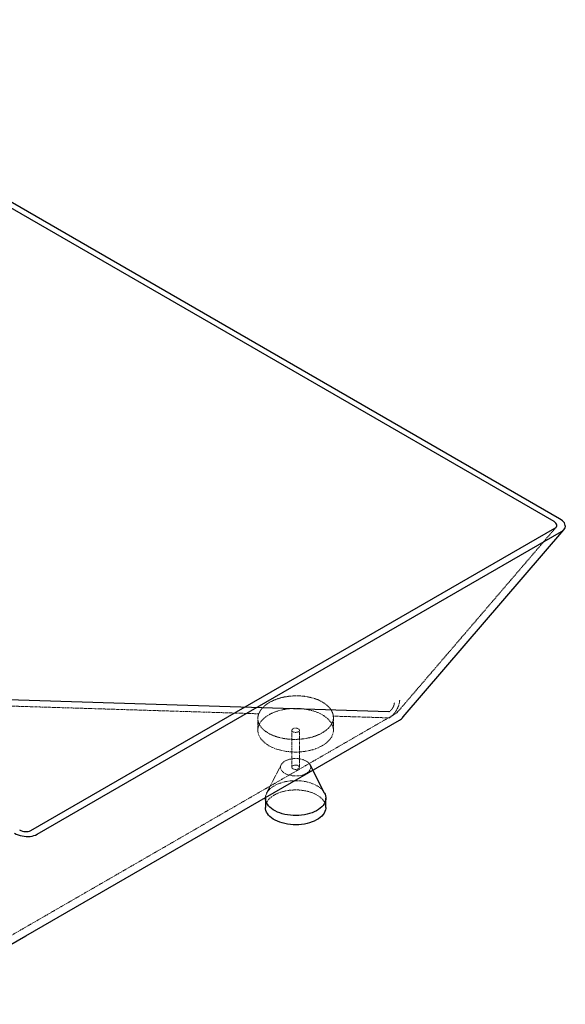
# Paper-space layout '_Isometrisch' of a CAD drawing. Units: millimetres. Extents: x -940 to 940, y -833 to 543.
# Drawn here: x 218 to 940, y -765 to 538 of the extents above; entities that cross this region are included whole.
import ezdxf

# ---------------------------------------------------------------- set-up
doc = ezdxf.new("R2010")
doc.units = ezdxf.units.MM
doc.linetypes.add('HIDDEN', pattern=[1.905, 1.27, -0.635])

psp = doc.layouts.new('_Isometrisch')

# ---------------------------------------------------------------- linework, layer by layer
at = {"color": 7, "linetype": 'Continuous', "lineweight": 25}
for p, q in [((932.7, -122.1), (-211.4, 538.4)), ((925.3, -126), (-218.2, 534.2)), ((233.1, -534.9), (926.6, -134.6)), ((241.2, -539.9), (935.2, -139.2)), ((725.9, -384.5), (938.4, -136.7)), ((706.9, -377.6), (36.3, -356.7)), ((621.7, -485.4), (602.5, -447.9)), ((543.4, -492), (543.4, -504.2)), ((623.4, -504.2), (623.4, -492))]:
    psp.add_line(p, q, dxfattribs=at)
at = {"color": 7, "linetype": 'HIDDEN', "lineweight": 18}
for p, q in [((718.3, -378), (928.2, -133.3)), ((533.4, -386.7), (533.4, -402.1)), ((633.4, -402.1), (633.4, -385.4)), ((578.4, -402.1), (578.4, -451.1)), ((588.4, -451.1), (588.4, -402.1)), ((564.2, -447.9), (545, -485.4))]:
    psp.add_line(p, q, dxfattribs=at)
at = {"color": 7, "linetype": 'Continuous', "lineweight": 25, "flags": 128}
for points in [[(926.6, -134.6), (927.8, -133.7), (928.6, -132.7), (929, -131.6), (929.1, -130.4), (928.7, -129.2), (927.9, -128.1), (926.8, -127), (925.3, -126)], [(935.2, -139.2), (936.9, -138.1), (938.2, -136.9), (939.3, -135.5), (939.9, -134.1), (940.3, -132.5), (940.2, -131), (939.8, -129.4), (939, -127.8), (937.9, -126.2), (936.5, -124.8), (934.7, -123.4), (932.7, -122.1)], [(69.2, -764.9), (226.4, -674.2), (720.7, -388.8)], [(621.7, -485.4), (622.4, -486.9), (623, -489), (623.3, -491.1), (623.3, -493.3), (622.9, -495.5), (622.2, -497.6), (621.1, -499.7), (619.7, -501.7), (617.9, -503.6), (615.9, -505.4), (613.6, -507.1), (611, -508.7), (608.1, -510.1), (605.1, -511.3), (601.9, -512.4), (598.5, -513.3), (594.9, -514.1), (591.3, -514.6), (587.6, -514.9), (583.8, -515.1), (580.1, -515), (576.4, -514.7), (572.7, -514.2), (569.1, -513.5), (565.7, -512.7), (562.4, -511.6), (559.3, -510.4), (556.4, -509), (553.8, -507.5), (551.4, -505.8), (549.3, -504), (547.5, -502.2), (546, -500.2), (544.8, -498.1), (544, -496), (543.5, -493.9), (543.4, -491.7), (543.4, -491.2)], [(623.4, -504.2), (623.3, -505.6), (622.9, -507.7), (622.2, -509.8), (621.1, -511.9), (619.7, -513.9), (617.9, -515.8), (615.9, -517.7), (613.6, -519.3), (611, -520.9), (608.1, -522.3), (605.1, -523.6), (601.9, -524.7), (598.5, -525.6), (594.9, -526.3), (591.3, -526.8), (587.6, -527.2), (583.8, -527.3), (580.1, -527.2), (576.4, -526.9), (572.7, -526.5), (569.1, -525.8), (565.7, -524.9), (562.4, -523.9), (559.3, -522.7), (556.4, -521.3), (553.8, -519.8), (551.4, -518.1), (549.3, -516.3), (547.5, -514.4), (546, -512.4), (544.8, -510.4), (544, -508.2), (543.5, -506.1), (543.4, -504.2)], [(211.4, -538.4), (213.7, -539.6), (216.1, -540.6), (218.7, -541.4), (221.4, -542.1), (224.1, -542.5), (226.8, -542.8), (229.6, -542.8), (232.2, -542.6), (234.7, -542.2), (237.1, -541.6), (239.3, -540.9), (241.2, -539.9)]]:
    psp.add_lwpolyline(points, dxfattribs=at)
at = {"color": 7, "linetype": 'HIDDEN', "lineweight": 18, "flags": 128}
for points in [[(534.6, -380.4), (371.8, -375.3), (197.9, -369.9), (111, -367.2), (67.5, -365.8), (45.8, -365.2), (40.4, -365)], [(548, -422.6), (551.1, -424.2), (554.4, -425.7), (557.9, -427), (561.6, -428.1), (565.4, -429.1), (569.4, -429.9), (573.5, -430.4), (577.6, -430.8), (581.8, -431), (586, -431), (590.1, -430.7), (594.3, -430.3), (598.3, -429.7), (602.3, -428.9), (606.1, -427.9), (609.7, -426.7), (613.2, -425.3), (616.4, -423.8), (619.5, -422.1), (622.2, -420.3), (624.7, -418.4), (626.9, -416.3), (628.8, -414.2), (630.4, -411.9), (631.7, -409.6), (632.6, -407.3), (633.1, -404.9), (633.4, -402.4), (633.2, -400), (632.7, -397.6), (631.9, -395.3), (630.8, -392.9), (629.3, -390.7), (627.4, -388.5), (625.3, -386.4), (622.9, -384.5), (620.2, -382.6), (617.2, -380.9), (614, -379.3), (610.6, -377.9), (607, -376.7), (603.2, -375.7), (599.3, -374.8), (595.3, -374.1), (591.2, -373.6), (587, -373.4), (582.8, -373.3), (578.7, -373.4), (574.5, -373.7), (570.4, -374.3), (566.4, -375), (562.5, -375.9), (558.8, -377), (555.3, -378.3), (551.9, -379.7), (548.8, -381.3), (545.9, -383.1), (543.2, -384.9), (540.9, -386.9), (538.8, -389), (537.1, -391.2), (535.7, -393.5), (534.6, -395.8), (533.8, -398.2), (533.4, -400.6), (533.4, -403), (533.7, -405.5), (534.3, -407.8), (535.3, -410.2), (536.7, -412.5), (538.3, -414.7), (540.3, -416.8), (542.6, -418.9), (545.2, -420.8), (548, -422.6)], [(64.2, -756.3), (221.4, -665.5), (715.7, -380.2)], [(706.9, -385.8), (676, -384.8), (633.2, -383.5)], [(579.8, -404.2), (579, -403.6), (578.5, -402.8), (578.4, -402), (578.6, -401.3), (579.2, -400.6), (580.1, -400), (581.2, -399.5), (582.5, -399.3), (583.9, -399.3), (585.2, -399.5), (586.4, -399.8), (587.3, -400.4), (588, -401.1), (588.3, -401.8), (588.3, -402.6), (587.9, -403.4), (587.1, -404), (586.1, -404.6), (584.9, -404.9), (583.5, -405), (582.2, -404.9), (580.9, -404.7), (579.8, -404.2)], [(597.5, -443), (595.5, -442), (593.3, -441.1), (590.9, -440.4), (588.3, -439.9), (585.7, -439.7), (583, -439.6), (580.4, -439.7), (577.8, -440.1), (575.2, -440.6), (572.9, -441.3), (570.7, -442.2), (568.8, -443.2), (567.1, -444.4), (565.7, -445.8), (564.6, -447.2), (563.8, -448.6), (563.4, -450.2), (563.4, -451.7), (563.7, -453.2), (564.4, -454.7), (565.4, -456.2), (566.7, -457.5), (568.3, -458.7), (570.2, -459.8), (572.3, -460.8), (574.6, -461.5), (577.1, -462.1), (579.7, -462.5), (582.4, -462.7), (585, -462.6), (587.7, -462.4), (590.2, -462), (592.7, -461.4), (595, -460.5), (597, -459.6), (598.8, -458.4), (600.4, -457.2), (601.6, -455.8), (602.6, -454.4), (603.1, -452.9), (603.4, -451.3), (603.2, -449.8), (602.7, -448.3), (601.9, -446.8), (600.7, -445.4), (599.3, -444.1), (597.5, -443)], [(586.9, -449.1), (587.7, -449.7), (588.2, -450.5), (588.4, -451.2), (588.1, -452), (587.5, -452.7), (586.6, -453.3), (585.5, -453.7), (584.2, -454), (582.9, -454), (581.5, -453.8), (580.3, -453.4), (579.4, -452.9), (578.7, -452.2), (578.4, -451.4), (578.4, -450.6), (578.8, -449.9), (579.6, -449.2), (580.6, -448.7), (581.9, -448.4), (583.2, -448.2), (584.5, -448.3), (585.8, -448.6), (586.9, -449.1)], [(543.4, -491.2), (543.6, -489.5), (544.2, -487.4), (545.1, -485.3), (546.3, -483.2), (547.9, -481.3), (549.8, -479.4), (552, -477.7), (554.4, -476), (557.1, -474.5), (560.1, -473.2), (563.2, -472), (566.6, -471), (570, -470.2), (573.6, -469.6), (577.3, -469.1), (581, -468.9), (584.8, -468.9), (588.5, -469.1), (592.2, -469.4), (595.8, -470), (599.3, -470.8), (602.7, -471.7), (605.9, -472.9), (608.9, -474.2), (611.6, -475.6)], [(543.4, -504.2), (543.4, -503.9), (543.6, -501.8), (544.2, -499.6), (545.1, -497.5), (546.3, -495.5), (547.9, -493.5), (549.8, -491.7), (552, -489.9), (554.4, -488.3), (557.1, -486.8), (560.1, -485.4), (563.2, -484.3), (566.6, -483.3), (570, -482.4), (573.6, -481.8), (577.3, -481.4), (581, -481.2), (584.8, -481.1), (588.5, -481.3), (592.2, -481.7), (595.8, -482.3), (599.3, -483), (602.7, -484), (605.9, -485.1), (608.9, -486.4), (611.6, -487.9)], [(611.6, -487.9), (614.2, -489.5), (616.4, -491.2), (618.4, -493.1), (620, -495), (621.4, -497), (622.4, -499.1), (623, -501.2), (623.3, -503.4), (623.4, -504.2)]]:
    psp.add_lwpolyline(points, dxfattribs=at)
at = {"color": 7, "linetype": 'HIDDEN', "lineweight": 18}
for centre, radius, start, end in [((710.7, -371.5), 10, 299.9974, 319.3919), ((600.2, -497.5), 24.7, 29.267, 62.3754)]:
    psp.add_arc(centre, radius, start, end, dxfattribs=at)
at = {"color": 7, "linetype": 'Continuous', "lineweight": 25}
for centre, radius, start, end in [((710.7, -371.5), 20, 299.9974, 319.3919), ((226.3, -520.2), 16.2, 239.7907, 294.6577)]:
    psp.add_arc(centre, radius, start, end, dxfattribs=at)
at = {"color": 7, "linetype": 'HIDDEN', "lineweight": 18}
for points, knots in [([(534.6, -380.4), (535.3, -378.7), (536.2, -377), (537.9, -374.5), (538.6, -373.7), (540, -372.1), (540.7, -371.4), (543.2, -369.1), (545, -367.7), (547.6, -366.1), (548.1, -365.8), (549.2, -365.1), (549.7, -364.8), (551.4, -363.9), (552.5, -363.4), (556.1, -361.8), (558.6, -360.8), (562.7, -359.6), (564, -359.2), (566.8, -358.5), (568.2, -358.2), (572.5, -357.4), (575.4, -357.1), (579.1, -356.8), (579.8, -356.7), (581.3, -356.7), (582.1, -356.6), (584.3, -356.6), (585.8, -356.6), (590.2, -356.7), (593.1, -357), (596.7, -357.5), (597.5, -357.6), (598.9, -357.8), (599.6, -358), (601.7, -358.4), (604.4, -359), (607, -359.8), (609, -360.4), (609.6, -360.6), (610.9, -361.1), (611.5, -361.3), (614.5, -362.5), (616.8, -363.6), (619.9, -365.5), (620.9, -366.1), (622.3, -367.1), (622.8, -367.4), (623.7, -368.1), (624.1, -368.5), (626.3, -370.3), (627.7, -371.8), (629.5, -374.1), (630.1, -374.9), (631.1, -376.6), (631.5, -377.4), (632.6, -380), (633, -381.7), (633.2, -383.5)], [0, 0, 0, 0, 0.0625, 0.0625, 0.09375, 0.09375, 0.125, 0.125, 0.1875, 0.1875, 0.203125, 0.203125, 0.21875, 0.21875, 0.25, 0.25, 0.3125, 0.3125, 0.34375, 0.34375, 0.375, 0.375, 0.4375, 0.4375, 0.453125, 0.453125, 0.46875, 0.46875, 0.5, 0.5, 0.5625, 0.5625, 0.578125, 0.578125, 0.59375, 0.59375, 0.625, 0.65625, 0.65625, 0.671875, 0.671875, 0.6875, 0.6875, 0.75, 0.75, 0.78125, 0.78125, 0.796875, 0.796875, 0.8125, 0.8125, 0.875, 0.875, 0.90625, 0.90625, 0.9375, 0.9375, 1, 1, 1, 1]), ([(707.5, -385.7), (708.4, -385.1), (709.2, -384.5), (710.5, -383.5), (710.9, -383.1), (711.7, -382.3), (712.1, -381.9), (713.3, -380.6), (714.1, -379.7), (715.2, -378.3), (715.5, -377.8), (716.2, -376.7), (716.5, -376.2), (717.5, -374.6), (718, -373.5), (718.8, -371.9), (719, -371.3), (719.4, -370.2), (719.6, -369.6), (720.2, -367.9), (720.5, -366.8), (720.8, -365.2), (720.9, -364.6), (721, -363.8), (721, -363.5), (721, -363), (721, -362.7), (721.1, -362.5)], [0, 0, 0, 0, 0.125, 0.125, 0.1875, 0.1875, 0.25, 0.25, 0.375, 0.375, 0.4375, 0.4375, 0.5, 0.5, 0.625, 0.625, 0.6875, 0.6875, 0.75, 0.75, 0.875, 0.875, 0.9375, 0.9375, 0.96875, 0.96875, 1, 1, 1, 1]), ([(707.2, -377.6), (707.2, -377.6), (707.1, -377.6), (707, -377.6), (707, -377.6), (706.9, -377.6)], [0, 0, 0, 0, 0.5, 0.5, 1, 1, 1, 1]), ([(707.2, -377.6), (707.7, -377.3), (708.1, -377), (708.7, -376.5), (708.9, -376.3), (709.3, -375.9), (709.5, -375.7), (710.1, -375), (710.5, -374.6), (711.1, -373.9), (711.2, -373.6), (711.6, -373.1), (711.7, -372.8), (712.2, -372), (712.5, -371.5), (713, -370.4), (713.2, -369.8), (713.6, -368.7), (713.7, -368.1), (713.9, -367.3), (713.9, -367), (714, -366.5), (714, -366.2), (714, -366)], [0, 0, 0, 0, 0.125, 0.125, 0.1875, 0.1875, 0.25, 0.25, 0.375, 0.375, 0.4375, 0.4375, 0.5, 0.5, 0.625, 0.625, 0.75, 0.75, 0.875, 0.875, 0.9375, 0.9375, 1, 1, 1, 1]), ([(633.2, -383.5), (633.5, -385.5), (633.4, -387.5), (632.7, -390), (632.5, -390.5), (632.2, -391.5), (632, -392), (631.3, -393.5), (630.8, -394.4), (629.5, -396.3), (628.8, -397.3), (627.6, -398.6), (627.2, -399.1), (626.3, -400), (625.8, -400.4), (623.3, -402.6), (621.1, -404.2), (617.9, -406), (617.3, -406.3), (615.9, -407), (615.2, -407.4), (613.1, -408.3), (611.7, -408.9), (608.7, -410.1), (607.1, -410.6), (604.7, -411.3), (603.9, -411.5), (602.2, -411.9), (601.4, -412.1), (597.2, -413), (593.7, -413.6), (589.3, -414), (588.4, -414), (586.6, -414.1), (585.7, -414.2), (583, -414.3), (581.2, -414.3), (575.9, -414.1), (572.4, -413.8), (567.2, -413), (565.5, -412.6), (562.2, -411.9), (560.6, -411.5), (557.5, -410.5), (556, -410), (553.8, -409.2), (553.1, -408.9), (551.7, -408.3), (551, -408), (547.6, -406.3), (545.2, -404.9), (542.6, -402.9), (542.1, -402.5), (541.1, -401.6), (540.6, -401.2), (539.2, -399.9), (538.4, -399), (537, -397.2), (536.3, -396.3), (535.5, -394.9), (535.3, -394.4), (534.8, -393.4), (534.6, -392.9), (533.7, -390.4), (533.3, -388.5), (533.4, -385.9), (533.4, -385.4), (533.5, -384.4), (533.6, -383.9), (533.9, -382.4), (534.2, -381.4), (534.6, -380.4)], [0, 0, 0, 0, 0.0625, 0.0625, 0.078125, 0.078125, 0.09375, 0.09375, 0.125, 0.125, 0.15625, 0.15625, 0.171875, 0.171875, 0.1875, 0.1875, 0.25, 0.25, 0.265625, 0.265625, 0.28125, 0.28125, 0.3125, 0.3125, 0.34375, 0.34375, 0.359375, 0.359375, 0.375, 0.375, 0.4375, 0.4375, 0.453125, 0.453125, 0.46875, 0.46875, 0.5, 0.5, 0.5625, 0.5625, 0.59375, 0.59375, 0.625, 0.625, 0.65625, 0.65625, 0.671875, 0.671875, 0.6875, 0.6875, 0.75, 0.75, 0.765625, 0.765625, 0.78125, 0.78125, 0.8125, 0.8125, 0.84375, 0.84375, 0.859375, 0.859375, 0.875, 0.875, 0.9375, 0.9375, 0.953125, 0.953125, 0.96875, 0.96875, 1, 1, 1, 1]), ([(707.5, -385.7), (707.4, -385.7), (707.3, -385.7), (707.1, -385.8), (707, -385.8), (706.9, -385.8)], [0, 0, 0, 0, 0.5, 0.5, 1, 1, 1, 1])]:
    psp.add_open_spline(points, degree=3, knots=knots, dxfattribs=at)

doc.saveas('drawing.dxf')
